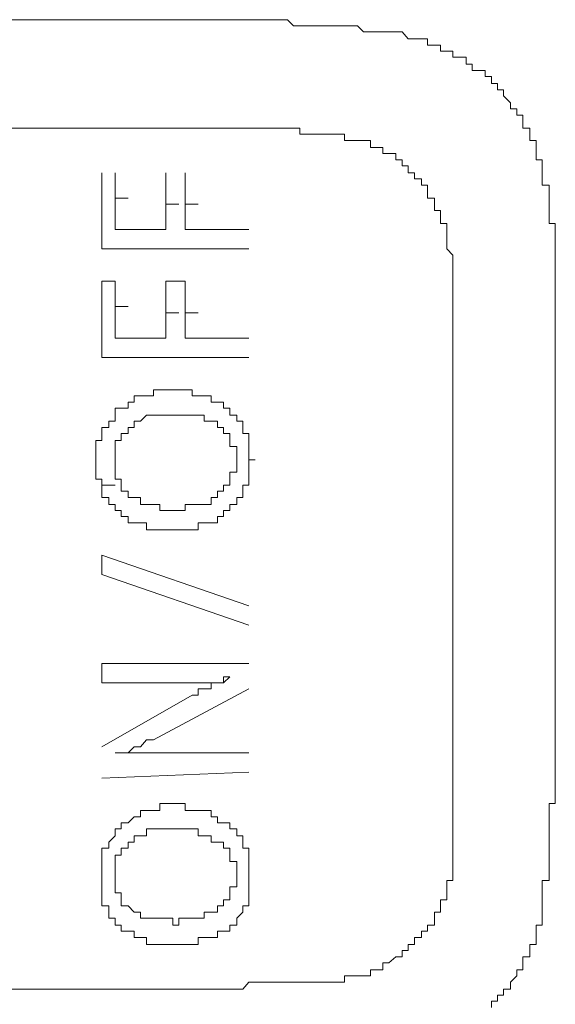
# Model space of a CAD drawing. Units: inches. Extents: x -717 to 1492, y -1416 to 155.
# Drawn here: x -548 to -543, y -543 to -533 of the extents above; entities that cross this region are included whole.
import ezdxf

# ---------------------------------------------------------------- set-up
doc = ezdxf.new("R2010")
doc.units = ezdxf.units.IN
doc.header["$MEASUREMENT"] = 0
doc.layers.add('图层 1', color=7, linetype='Continuous')

msp = doc.modelspace()

# ---------------------------------------------------------------- linework, layer by layer
at = {"layer": '图层 1', "color": 7, "lineweight": 9}
for points in [[(-550.4297, -533.1102), (-545.9628, -533.1102)], [(-544.2726, -533.2999), (-544.3329, -533.2309), (-544.3933, -533.2309), (-544.4623, -533.2309), (-544.5226, -533.2309), (-544.583, -533.2309), (-544.6434, -533.2309), (-544.7124, -533.2309), (-544.7727, -533.1705), (-544.8331, -533.1705), (-544.9021, -533.1705), (-544.9624, -533.1705), (-545.0228, -533.1705), (-545.0918, -533.1705), (-545.1522, -533.1705), (-545.2125, -533.1705), (-545.2815, -533.1705), (-545.3419, -533.1705), (-545.4022, -533.1705), (-545.4626, -533.1102), (-545.5316, -533.1102), (-545.592, -533.1102), (-545.6523, -533.1102), (-545.7127, -533.1102), (-545.7817, -533.1102), (-545.842, -533.1102), (-545.9024, -533.1102), (-545.9628, -533.1102)], [(-543.0135, -534.4296), (-543.0135, -534.3692), (-543.0135, -534.3002), (-543.0739, -534.3002), (-543.0739, -534.2398), (-543.0739, -534.1795), (-543.1429, -534.1795), (-543.1429, -534.1191), (-543.1429, -534.0501), (-543.2033, -534.0501), (-543.2033, -533.9898), (-543.2636, -533.9898), (-543.2636, -533.9294), (-543.3326, -533.8604), (-543.3326, -533.8), (-543.393, -533.8), (-543.393, -533.7397), (-543.4533, -533.7397), (-543.4533, -533.6707), (-543.5137, -533.6707), (-543.5137, -533.6103), (-543.5827, -533.6103), (-543.6431, -533.6103), (-543.6431, -533.55), (-543.7034, -533.55), (-543.7034, -533.481), (-543.7638, -533.481), (-543.8328, -533.481), (-543.8328, -533.4206), (-543.8931, -533.4206), (-543.9535, -533.4206), (-543.9535, -533.3602), (-544.0139, -533.3602), (-544.0829, -533.3602), (-544.0829, -533.2999), (-544.1432, -533.2999), (-544.2122, -533.2999), (-544.2726, -533.2999)], [(-550.3694, -534.1795), (-545.9628, -534.1795)], [(-544.7727, -534.3002), (-544.8331, -534.3002), (-544.9021, -534.3002), (-544.9021, -534.2398), (-544.9624, -534.2398), (-545.0228, -534.2398), (-545.0918, -534.2398), (-545.1522, -534.2398), (-545.2125, -534.2398), (-545.2815, -534.2398), (-545.3419, -534.2398), (-545.3419, -534.1795), (-545.4022, -534.1795), (-545.4626, -534.1795), (-545.5316, -534.1795), (-545.592, -534.1795), (-545.6523, -534.1795), (-545.7127, -534.1795), (-545.7817, -534.1795), (-545.842, -534.1795), (-545.9024, -534.1795), (-545.9628, -534.1795)], [(-543.8931, -535.1194), (-543.9535, -535.1194), (-543.9535, -535.0591), (-543.9535, -534.9901), (-544.0139, -534.9901), (-544.0139, -534.9297), (-544.0139, -534.8694), (-544.0829, -534.8694), (-544.0829, -534.809), (-544.0829, -534.74), (-544.1432, -534.74), (-544.1432, -534.6796), (-544.2122, -534.6796), (-544.2122, -534.6193), (-544.2726, -534.6193), (-544.2726, -534.5503), (-544.3329, -534.5503), (-544.3329, -534.4899), (-544.3933, -534.4899), (-544.3933, -534.4296), (-544.4623, -534.4296), (-544.5226, -534.4296), (-544.5226, -534.3692), (-544.583, -534.3692), (-544.6434, -534.3692), (-544.6434, -534.3002), (-544.7124, -534.3002), (-544.7727, -534.3002)], [(-542.8238, -535.6196), (-542.8238, -535.5592), (-542.8238, -535.4989), (-542.8238, -535.4299), (-542.8238, -535.3695), (-542.8238, -535.3092), (-542.8238, -535.2488), (-542.8238, -535.1798), (-542.8238, -535.1194), (-542.8842, -535.1194), (-542.8842, -535.0591), (-542.8842, -534.9901), (-542.8842, -534.9297), (-542.8842, -534.8694), (-542.8842, -534.809), (-542.8842, -534.74), (-542.9532, -534.74), (-542.9532, -534.6796), (-542.9532, -534.6193), (-542.9532, -534.5503), (-542.9532, -534.4899), (-543.0135, -534.4899), (-543.0135, -534.4296)], [(-547.2908, -534.6796), (-547.2908, -534.6193)], [(-547.1614, -534.6796), (-547.1614, -534.6193)], [(-546.6613, -534.6796), (-546.6613, -534.6193)], [(-546.4716, -534.6796), (-546.4716, -534.6193)], [(-547.2908, -534.74), (-547.2908, -534.6796)], [(-547.2908, -534.8694), (-547.2908, -534.74)], [(-547.1614, -534.74), (-547.1614, -534.6796)], [(-547.1614, -534.809), (-547.1614, -534.74)], [(-546.6613, -534.74), (-546.6613, -534.6796)], [(-546.6613, -534.809), (-546.6613, -534.74)], [(-546.4716, -534.74), (-546.4716, -534.6796)], [(-546.4716, -534.809), (-546.4716, -534.74)], [(-547.1614, -534.8694), (-547.1614, -534.809)], [(-546.6613, -534.8694), (-546.6613, -534.809)], [(-546.4716, -534.8694), (-546.4716, -534.809)], [(-547.2908, -534.9297), (-547.2908, -534.8694)], [(-547.2908, -534.9901), (-547.2908, -534.9297)], [(-547.1614, -534.8694), (-547.0321, -534.8694)], [(-547.1614, -534.9297), (-547.1614, -534.8694)], [(-547.1614, -534.9901), (-547.1614, -534.9297)], [(-546.6613, -534.9297), (-546.6613, -534.8694)], [(-546.6613, -534.9297), (-546.5319, -534.9297)], [(-546.6613, -534.9901), (-546.6613, -534.9297)], [(-546.4716, -534.9297), (-546.4716, -534.8694)], [(-546.4716, -534.9297), (-546.3422, -534.9297)], [(-546.4716, -534.9901), (-546.4716, -534.9297)], [(-547.2908, -535.0591), (-547.2908, -534.9901)], [(-547.1614, -535.0591), (-547.1614, -534.9901)], [(-546.6613, -535.0591), (-546.6613, -534.9901)], [(-546.4716, -535.0591), (-546.4716, -534.9901)], [(-547.2908, -535.1798), (-547.2908, -535.0591)], [(-547.1614, -535.1194), (-547.1614, -535.0591)], [(-547.1614, -535.1798), (-547.1614, -535.1194)], [(-546.6613, -535.1194), (-546.6613, -535.0591)], [(-546.6613, -535.1798), (-546.6613, -535.1194)], [(-546.4716, -535.1194), (-546.4716, -535.0591)], [(-546.4716, -535.1798), (-546.4716, -535.1194)], [(-543.8328, -536.3181), (-543.8328, -536.2491), (-543.8328, -536.1887), (-543.8328, -536.1284), (-543.8328, -536.068), (-543.8328, -535.999), (-543.8328, -535.9387), (-543.8328, -535.8697), (-543.8328, -535.8093), (-543.8328, -535.7489), (-543.8328, -535.6886), (-543.8328, -535.6196), (-543.8328, -535.5592), (-543.8328, -535.4989), (-543.8328, -535.4299), (-543.8931, -535.3695), (-543.8931, -535.3092), (-543.8931, -535.2488), (-543.8931, -535.1798), (-543.8931, -535.1194)], [(-547.2908, -535.2488), (-547.2908, -535.1798)], [(-546.6613, -535.1798), (-547.1614, -535.1798)], [(-545.842, -535.1798), (-546.4716, -535.1798)], [(-547.2908, -535.3092), (-547.2908, -535.2488)], [(-547.2908, -535.3695), (-547.2908, -535.3092)], [(-547.2908, -535.3695), (-545.842, -535.3695)], [(-542.8238, -535.6196), (-542.8238, -540.466)], [(-547.2908, -535.7489), (-547.2908, -535.6886)], [(-547.1614, -535.6886), (-547.2908, -535.6886)], [(-547.1614, -535.7489), (-547.1614, -535.6886)], [(-546.4716, -535.6886), (-546.6613, -535.6886)], [(-546.6613, -535.7489), (-546.6613, -535.6886)], [(-546.4716, -535.7489), (-546.4716, -535.6886)], [(-547.2908, -535.8093), (-547.2908, -535.7489)], [(-547.2908, -535.9387), (-547.2908, -535.8093)], [(-547.1614, -535.8093), (-547.1614, -535.7489)], [(-547.1614, -535.8697), (-547.1614, -535.8093)], [(-546.6613, -535.8093), (-546.6613, -535.7489)], [(-546.6613, -535.8697), (-546.6613, -535.8093)], [(-546.4716, -535.8093), (-546.4716, -535.7489)], [(-546.4716, -535.8697), (-546.4716, -535.8093)], [(-547.1614, -535.9387), (-547.1614, -535.8697)], [(-546.6613, -535.9387), (-546.6613, -535.8697)], [(-546.4716, -535.9387), (-546.4716, -535.8697)], [(-547.2908, -535.999), (-547.2908, -535.9387)], [(-547.2908, -536.068), (-547.2908, -535.999)], [(-547.1614, -535.9387), (-547.0321, -535.9387)], [(-547.1614, -535.999), (-547.1614, -535.9387)], [(-547.1614, -536.068), (-547.1614, -535.999)], [(-546.6613, -535.999), (-546.6613, -535.9387)], [(-546.6613, -535.999), (-546.5319, -535.999)], [(-546.6613, -536.068), (-546.6613, -535.999)], [(-546.4716, -535.999), (-546.4716, -535.9387)], [(-546.4716, -535.999), (-546.3422, -535.999)], [(-546.4716, -536.068), (-546.4716, -535.999)], [(-547.2908, -536.1284), (-547.2908, -536.068)], [(-547.1614, -536.1284), (-547.1614, -536.068)], [(-546.6613, -536.1284), (-546.6613, -536.068)], [(-546.4716, -536.1284), (-546.4716, -536.068)], [(-547.2908, -536.2491), (-547.2908, -536.1284)], [(-547.1614, -536.1887), (-547.1614, -536.1284)], [(-547.1614, -536.2491), (-547.1614, -536.1887)], [(-546.6613, -536.1887), (-546.6613, -536.1284)], [(-546.6613, -536.2491), (-546.6613, -536.1887)], [(-546.4716, -536.1887), (-546.4716, -536.1284)], [(-546.4716, -536.2491), (-546.4716, -536.1887)], [(-547.2908, -536.3181), (-547.2908, -536.2491)], [(-546.6613, -536.2491), (-547.1614, -536.2491)], [(-546.4716, -536.2491), (-545.842, -536.2491)], [(-547.2908, -536.3785), (-547.2908, -536.3181)], [(-547.2908, -536.4388), (-547.2908, -536.3785)], [(-543.8328, -536.3181), (-543.8328, -540.5264)], [(-547.2908, -536.4388), (-545.842, -536.4388)], [(-546.5923, -536.7579), (-546.6613, -536.7579), (-546.7216, -536.7579), (-546.782, -536.7579), (-546.782, -536.8183), (-546.851, -536.8183), (-546.9114, -536.8183), (-546.9717, -536.8183), (-546.9717, -536.8786), (-547.0321, -536.8786), (-547.0321, -536.939), (-547.1011, -536.939)], [(-546.0318, -536.939), (-546.0921, -536.939), (-546.0921, -536.8786), (-546.1525, -536.8786), (-546.2129, -536.8786), (-546.2129, -536.8183), (-546.2818, -536.8183), (-546.3422, -536.8183), (-546.4026, -536.8183), (-546.4026, -536.7579), (-546.4716, -536.7579), (-546.5319, -536.7579), (-546.5923, -536.7579)], [(-547.1011, -536.939), (-547.1614, -536.939), (-547.1614, -537.008), (-547.1614, -537.0683), (-547.2218, -537.0683), (-547.2218, -537.1287), (-547.2908, -537.1287), (-547.2908, -537.1891), (-547.2908, -537.2581), (-547.3512, -537.2581), (-547.3512, -537.3184), (-547.3512, -537.3788), (-547.3512, -537.4478)], [(-545.7817, -537.4478), (-545.842, -537.4478), (-545.842, -537.3788), (-545.842, -537.3184), (-545.842, -537.2581), (-545.842, -537.1891), (-545.9024, -537.1891), (-545.9024, -537.1287), (-545.9024, -537.0683), (-545.9628, -537.0683), (-545.9628, -537.008), (-546.0318, -537.008), (-546.0318, -536.939)], [(-546.9717, -537.0683), (-546.9717, -537.1287), (-547.0321, -537.1287)], [(-546.9114, -537.0683), (-546.9717, -537.0683)], [(-546.851, -537.008), (-546.9114, -537.0683)], [(-546.7216, -537.008), (-546.782, -537.008), (-546.851, -537.008)], [(-546.6613, -537.008), (-546.7216, -537.008)], [(-546.5923, -537.008), (-546.6613, -537.008)], [(-546.4716, -537.008), (-546.5319, -537.008), (-546.5923, -537.008)], [(-546.4026, -537.008), (-546.4716, -537.008)], [(-546.3422, -537.008), (-546.4026, -537.008)], [(-546.2129, -537.0683), (-546.2818, -537.0683), (-546.2818, -537.008), (-546.3422, -537.008)], [(-546.1525, -537.0683), (-546.2129, -537.0683)], [(-546.0921, -537.1287), (-546.1525, -537.1287), (-546.1525, -537.0683)], [(-547.0321, -537.1287), (-547.0321, -537.1891), (-547.1011, -537.1891)], [(-546.0318, -537.1891), (-546.0921, -537.1891), (-546.0921, -537.1287)], [(-547.1011, -537.1891), (-547.1011, -537.2581), (-547.1614, -537.2581), (-547.1614, -537.3184)], [(-546.0318, -537.2581), (-546.0318, -537.1891)], [(-545.9628, -537.3788), (-545.9628, -537.3184), (-546.0318, -537.3184), (-546.0318, -537.2581)], [(-547.1614, -537.3184), (-547.1614, -537.3788)], [(-547.3512, -537.4478), (-547.3512, -537.5081)], [(-547.1614, -537.3788), (-547.1614, -537.4478)], [(-547.1614, -537.4478), (-547.1614, -537.5081), (-547.1614, -537.5685), (-547.1614, -537.6375)], [(-546.0318, -537.9479), (-546.0318, -537.8876), (-545.9628, -537.8876), (-545.9628, -537.8186), (-545.9024, -537.8186), (-545.9024, -537.7582), (-545.9024, -537.6979), (-545.842, -537.6979), (-545.842, -537.6375), (-545.842, -537.5685), (-545.842, -537.5081), (-545.842, -537.4478), (-545.7817, -537.4478)], [(-545.9628, -537.4478), (-545.9628, -537.3788)], [(-545.9628, -537.5081), (-545.9628, -537.4478)], [(-547.3512, -537.5081), (-547.3512, -537.5685)], [(-546.0318, -537.6375), (-546.0318, -537.5685), (-545.9628, -537.5685), (-545.9628, -537.5081)], [(-547.3512, -537.5685), (-547.3512, -537.6375)], [(-547.3512, -537.6375), (-547.2908, -537.6375), (-547.2908, -537.6979)], [(-547.1614, -537.6375), (-547.1011, -537.6375), (-547.1011, -537.6979), (-547.1011, -537.7582), (-547.0321, -537.7582)], [(-546.0318, -537.6979), (-546.0318, -537.6375)], [(-547.2908, -537.6979), (-547.1614, -537.6979)], [(-547.2908, -537.6979), (-547.2908, -537.7582)], [(-546.0921, -537.7582), (-546.0921, -537.6979), (-546.0318, -537.6979)], [(-547.2908, -537.7582), (-547.2908, -537.8186), (-547.2218, -537.8186)], [(-547.2218, -537.8186), (-547.2218, -537.8876)], [(-547.0321, -537.7582), (-547.0321, -537.8186), (-546.9717, -537.8186)], [(-546.9717, -537.8186), (-546.9114, -537.8186), (-546.9114, -537.8876)], [(-546.2129, -537.8876), (-546.2129, -537.8186), (-546.1525, -537.8186)], [(-546.1525, -537.8186), (-546.1525, -537.7582), (-546.0921, -537.7582)], [(-547.2218, -537.8876), (-547.1614, -537.8876), (-547.1614, -537.9479)], [(-547.1614, -537.9479), (-547.1011, -537.9479)], [(-547.1011, -537.9479), (-547.1011, -538.0083)], [(-546.9114, -537.8876), (-546.851, -537.8876)], [(-546.851, -537.8876), (-546.782, -537.8876), (-546.7216, -537.8876)], [(-546.7216, -537.8876), (-546.7216, -537.9479), (-546.6613, -537.9479)], [(-546.6613, -537.9479), (-546.5923, -537.9479)], [(-546.5923, -537.9479), (-546.5319, -537.9479), (-546.4716, -537.9479), (-546.4716, -537.8876), (-546.4026, -537.8876)], [(-546.5923, -538.1377), (-546.5319, -538.1377), (-546.4716, -538.1377), (-546.4026, -538.1377), (-546.3422, -538.1377), (-546.3422, -538.0687), (-546.2818, -538.0687), (-546.2129, -538.0687), (-546.1525, -538.0687), (-546.1525, -538.0083), (-546.0921, -538.0083), (-546.0921, -537.9479), (-546.0318, -537.9479)], [(-546.4026, -537.8876), (-546.3422, -537.8876), (-546.2818, -537.8876), (-546.2129, -537.8876)], [(-547.1011, -538.0083), (-547.0321, -538.0083)], [(-547.0321, -538.0083), (-547.0321, -538.0687), (-546.9717, -538.0687)], [(-546.9717, -538.0687), (-546.9114, -538.0687)], [(-546.9114, -538.0687), (-546.851, -538.0687), (-546.851, -538.1377)], [(-546.851, -538.1377), (-546.782, -538.1377)], [(-546.782, -538.1377), (-546.7216, -538.1377)], [(-546.7216, -538.1377), (-546.5923, -538.1377)], [(-546.7216, -538.1377), (-546.6613, -538.1377)], [(-546.6613, -538.1377), (-546.5923, -538.1377)], [(-547.2908, -538.3877), (-547.2908, -538.5775)], [(-547.2908, -538.3877), (-545.842, -538.8879)], [(-545.842, -539.0776), (-547.2908, -538.5775)], [(-547.2908, -539.457), (-547.2908, -539.6468)], [(-547.2908, -539.457), (-545.842, -539.457)], [(-546.5319, -539.6468), (-546.4716, -539.6468), (-546.4026, -539.6468), (-546.3422, -539.6468), (-546.2818, -539.6468), (-546.2129, -539.6468), (-546.1525, -539.6468), (-546.0921, -539.6468), (-546.0921, -539.5864), (-546.0318, -539.5864)], [(-546.0318, -539.5864), (-546.0921, -539.6468), (-546.1525, -539.6468), (-546.2129, -539.6468), (-546.2129, -539.7071), (-546.2818, -539.7071), (-546.3422, -539.7071), (-546.3422, -539.7675), (-546.4026, -539.7675)], [(-547.2908, -539.6468), (-546.5319, -539.6468)], [(-546.4026, -539.7675), (-547.2908, -540.2763)], [(-545.842, -539.7071), (-546.782, -540.2073)], [(-547.1614, -540.3366), (-547.1011, -540.3366), (-547.0321, -540.3366), (-546.9717, -540.2763), (-546.9114, -540.2763), (-546.851, -540.2073), (-546.782, -540.2073)], [(-546.7216, -540.3366), (-546.782, -540.3366), (-546.851, -540.3366), (-546.9114, -540.3366), (-546.9717, -540.3366), (-547.0321, -540.3366), (-547.1011, -540.3366), (-547.1614, -540.3366)], [(-546.7216, -540.3366), (-545.842, -540.3366)], [(-543.0135, -542.0958), (-543.0135, -542.0355), (-542.9532, -542.0355), (-542.9532, -541.9665), (-542.9532, -541.9061), (-542.9532, -541.8458), (-542.9532, -541.7854), (-542.9532, -541.7164), (-542.9532, -541.656), (-542.9532, -541.5957), (-542.8842, -541.5957), (-542.8842, -541.5353), (-542.8842, -541.4663), (-542.8842, -541.406), (-542.8842, -541.3456), (-542.8842, -541.2766), (-542.8842, -541.2162), (-542.8842, -541.1559), (-542.8842, -541.0869), (-542.8842, -541.0265), (-542.8842, -540.9662), (-542.8842, -540.9058), (-542.8842, -540.8368), (-542.8238, -540.8368), (-542.8238, -540.7764), (-542.8238, -540.7161), (-542.8238, -540.6471), (-542.8238, -540.5867), (-542.8238, -540.5264), (-542.8238, -540.466)], [(-545.842, -540.5264), (-547.2908, -540.5867)], [(-543.8328, -540.5264), (-543.8328, -541.5957)], [(-546.5923, -540.8368), (-546.6613, -540.8368), (-546.7216, -540.8368), (-546.7216, -540.9058), (-546.782, -540.9058), (-546.851, -540.9058), (-546.9114, -540.9058), (-546.9114, -540.9662), (-546.9717, -540.9662), (-547.0321, -541.0265), (-547.1011, -541.0265), (-547.1011, -541.0869), (-547.1614, -541.0869), (-547.1614, -541.1559), (-547.2218, -541.2162), (-547.2218, -541.2766), (-547.2908, -541.2766), (-547.2908, -541.3456), (-547.2908, -541.406)], [(-546.0318, -541.0869), (-546.0318, -541.0265), (-546.0921, -541.0265), (-546.1525, -541.0265), (-546.1525, -540.9662), (-546.2129, -540.9662), (-546.2129, -540.9058), (-546.2818, -540.9058), (-546.3422, -540.9058), (-546.4026, -540.9058), (-546.4716, -540.9058), (-546.4716, -540.8368), (-546.5319, -540.8368), (-546.5923, -540.8368)], [(-546.851, -541.0869), (-546.851, -541.1559), (-546.9114, -541.1559)], [(-546.7216, -541.0869), (-546.782, -541.0869), (-546.851, -541.0869)], [(-546.6613, -541.0869), (-546.7216, -541.0869)], [(-546.5923, -541.0869), (-546.6613, -541.0869)], [(-546.1525, -541.2162), (-546.2129, -541.2162), (-546.2129, -541.1559), (-546.2818, -541.1559), (-546.3422, -541.1559), (-546.3422, -541.0869), (-546.4026, -541.0869), (-546.4716, -541.0869), (-546.5319, -541.0869), (-546.5923, -541.0869)], [(-545.842, -541.656), (-545.842, -541.5957), (-545.842, -541.5353), (-545.842, -541.4663), (-545.842, -541.406), (-545.842, -541.3456), (-545.842, -541.2766), (-545.9024, -541.2766), (-545.9024, -541.2162), (-545.9024, -541.1559), (-545.9628, -541.1559), (-545.9628, -541.0869), (-546.0318, -541.0869)], [(-547.0321, -541.2162), (-547.0321, -541.2766), (-547.1011, -541.2766)], [(-546.9717, -541.2162), (-547.0321, -541.2162)], [(-546.9114, -541.1559), (-546.9717, -541.1559), (-546.9717, -541.2162)], [(-545.9628, -541.5353), (-545.9628, -541.4663), (-545.9628, -541.406), (-546.0318, -541.406), (-546.0318, -541.3456), (-546.0318, -541.2766), (-546.0921, -541.2766), (-546.0921, -541.2162), (-546.1525, -541.2162)], [(-547.1011, -541.2766), (-547.1011, -541.3456), (-547.1614, -541.3456), (-547.1614, -541.406)], [(-547.2908, -541.406), (-547.2908, -541.4663), (-547.2908, -541.5353), (-547.2908, -541.5957), (-547.2908, -541.656), (-547.2908, -541.7164), (-547.2908, -541.7854), (-547.2908, -541.8458), (-547.2218, -541.8458), (-547.2218, -541.9061), (-547.2218, -541.9665), (-547.1614, -541.9665), (-547.1614, -542.0355), (-547.1011, -542.0355), (-547.1011, -542.0958), (-547.0321, -542.0958), (-546.9717, -542.0958), (-546.9717, -542.1562), (-546.9114, -542.1562)], [(-547.1614, -541.406), (-547.1614, -541.4663)], [(-547.1614, -541.4663), (-547.1614, -541.5353)], [(-547.1614, -541.5353), (-547.1614, -541.5957), (-547.1614, -541.656), (-547.1614, -541.7164)], [(-545.9628, -541.5957), (-545.9628, -541.5353)], [(-546.0318, -541.7164), (-546.0318, -541.656), (-545.9628, -541.656), (-545.9628, -541.5957)], [(-544.7727, -542.5356), (-544.7124, -542.5356), (-544.6434, -542.5356), (-544.6434, -542.4753), (-544.583, -542.4753), (-544.5226, -542.4753), (-544.5226, -542.4063), (-544.4623, -542.4063), (-544.3933, -542.3459), (-544.3329, -542.3459), (-544.3329, -542.2856), (-544.2726, -542.2856), (-544.2726, -542.2252), (-544.2122, -542.2252), (-544.2122, -542.1562), (-544.1432, -542.1562), (-544.1432, -542.0958), (-544.0829, -542.0958), (-544.0829, -542.0355), (-544.0139, -542.0355), (-544.0139, -541.9665), (-544.0139, -541.9061), (-543.9535, -541.9061), (-543.9535, -541.8458), (-543.9535, -541.7854), (-543.8931, -541.7854), (-543.8931, -541.7164), (-543.8931, -541.656), (-543.8931, -541.5957), (-543.8328, -541.5957)], [(-547.1614, -541.7164), (-547.1011, -541.7164), (-547.1011, -541.7854), (-547.1011, -541.8458), (-547.0321, -541.8458)], [(-546.2129, -542.1562), (-546.1525, -542.1562), (-546.1525, -542.0958), (-546.0921, -542.0958), (-546.0318, -542.0958), (-546.0318, -542.0355), (-545.9628, -542.0355), (-545.9628, -541.9665), (-545.9024, -541.9061), (-545.9024, -541.8458), (-545.842, -541.8458), (-545.842, -541.7854), (-545.842, -541.7164), (-545.842, -541.656)], [(-546.0318, -541.7854), (-546.0318, -541.7164)], [(-546.0921, -541.8458), (-546.0921, -541.7854), (-546.0318, -541.7854)], [(-547.0321, -541.8458), (-546.9717, -541.9061)], [(-546.9717, -541.9061), (-546.9114, -541.9061)], [(-546.9114, -541.9061), (-546.9114, -541.9665), (-546.851, -541.9665)], [(-546.4026, -541.9665), (-546.3422, -541.9665), (-546.2818, -541.9665), (-546.2818, -541.9061), (-546.2129, -541.9061)], [(-546.2129, -541.9061), (-546.1525, -541.9061)], [(-546.1525, -541.9061), (-546.1525, -541.8458), (-546.0921, -541.8458)], [(-546.851, -541.9665), (-546.782, -541.9665), (-546.7216, -541.9665)], [(-546.7216, -541.9665), (-546.6613, -541.9665)], [(-546.6613, -541.9665), (-546.5923, -541.9665), (-546.5923, -542.0355)], [(-546.5923, -542.0355), (-546.5319, -542.0355), (-546.5319, -541.9665), (-546.4716, -541.9665), (-546.4026, -541.9665)], [(-543.4533, -542.8461), (-543.4533, -542.7857), (-543.393, -542.7857), (-543.393, -542.7253), (-543.3326, -542.7253), (-543.3326, -542.665), (-543.2636, -542.665), (-543.2636, -542.596), (-543.2033, -542.5356), (-543.2033, -542.4753), (-543.1429, -542.4753), (-543.1429, -542.4063), (-543.1429, -542.3459), (-543.0739, -542.3459), (-543.0739, -542.2856), (-543.0739, -542.2252), (-543.0135, -542.2252), (-543.0135, -542.1562), (-543.0135, -542.0958)], [(-546.9114, -542.1562), (-546.851, -542.1562), (-546.851, -542.2252), (-546.782, -542.2252), (-546.7216, -542.2252), (-546.6613, -542.2252), (-546.5923, -542.2252), (-546.5319, -542.2252), (-546.4716, -542.2252), (-546.4026, -542.2252), (-546.3422, -542.2252), (-546.3422, -542.1562), (-546.2818, -542.1562), (-546.2129, -542.1562)], [(-545.9628, -542.665), (-545.9024, -542.665), (-545.842, -542.596), (-545.7817, -542.596), (-545.7127, -542.596), (-545.6523, -542.596), (-545.592, -542.596), (-545.5316, -542.596), (-545.4626, -542.596), (-545.4022, -542.596), (-545.3419, -542.596), (-545.2815, -542.596), (-545.2125, -542.596), (-545.1522, -542.596), (-545.0918, -542.596), (-545.0228, -542.596), (-544.9624, -542.596), (-544.9021, -542.596), (-544.9021, -542.5356), (-544.8331, -542.5356), (-544.7727, -542.5356)], [(-545.9628, -542.665), (-550.3694, -542.665)]]:
    msp.add_lwpolyline(points, dxfattribs=at)

doc.saveas('drawing.dxf')
